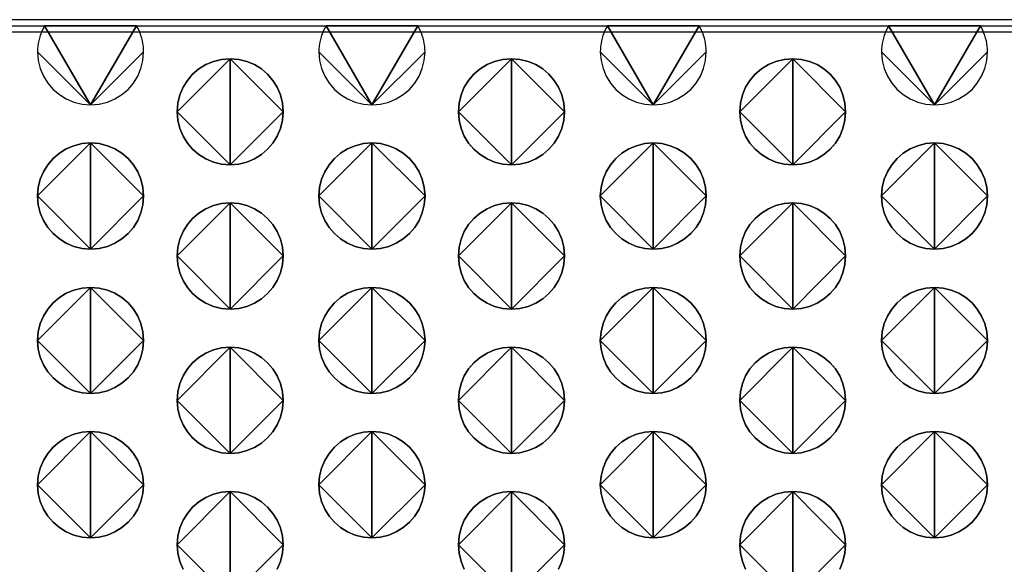
# Model space of a CAD drawing. Extents: x 47 to 562, y -43 to 203.
# Drawn here: x 298 to 321, y 133 to 146 of the extents above; entities that cross this region are included whole.
import ezdxf

# ---------------------------------------------------------------- set-up
doc = ezdxf.new("R2010")
doc.units = 0
doc.header["$MEASUREMENT"] = 0
doc.linetypes.add('AUSGEZOGEN', pattern=[0])
doc.layers.get('0').update_dxf_attribs({"linetype": 'AUSGEZOGEN'})

# ---------------------------------------------------------------- blocks, each defined once
blk = doc.blocks.new('vfront')
for p, q in [((394.947, -15.694), (210.387, -15.694)), ((210.387, -15.836), (394.947, -15.836)), ((210.387, -15.979), (394.947, -15.979))]:
    blk.add_line(p, q)
for points in [[(252.662, -17.694), (252.864, -17.678), (253.056, -17.631), (253.234, -17.556), (253.398, -17.454), (253.543, -17.33), (253.668, -17.185), (253.769, -17.022), (253.845, -16.843), (253.892, -16.651), (253.908, -16.448), (252.662, -17.694), (253.908, -16.448), (253.906, -16.382), (253.901, -16.317), (253.892, -16.253), (253.879, -16.19), (253.864, -16.128), (253.845, -16.067), (253.824, -16.007), (253.8, -15.949), (253.773, -15.892), (253.744, -15.836), (252.662, -17.694), (253.744, -15.836), (251.58, -15.836), (252.662, -17.694), (251.58, -15.836), (251.551, -15.892), (251.524, -15.949), (251.5, -16.007), (251.478, -16.067), (251.459, -16.128), (251.443, -16.19), (251.431, -16.253), (251.421, -16.317), (251.415, -16.382), (251.413, -16.448), (252.662, -17.694), (251.413, -16.448), (251.43, -16.651), (251.477, -16.843), (251.553, -17.022), (251.655, -17.185), (251.78, -17.33), (251.926, -17.454), (252.09, -17.556), (252.269, -17.631), (252.46, -17.678), (252.662, -17.694), (252.662, -17.694), (252.662, -17.694)], [(259.277, -17.694), (259.479, -17.678), (259.671, -17.631), (259.85, -17.556), (260.014, -17.454), (260.16, -17.33), (260.284, -17.185), (260.386, -17.022), (260.462, -16.843), (260.509, -16.651), (260.525, -16.448), (259.277, -17.694), (260.525, -16.448), (260.523, -16.382), (260.518, -16.317), (260.509, -16.253), (260.496, -16.19), (260.481, -16.128), (260.462, -16.067), (260.44, -16.007), (260.415, -15.949), (260.388, -15.892), (260.358, -15.836), (259.277, -17.694), (260.358, -15.836), (258.197, -15.836), (259.277, -17.694), (258.197, -15.836), (258.168, -15.892), (258.14, -15.949), (258.116, -16.007), (258.094, -16.067), (258.075, -16.128), (258.06, -16.19), (258.047, -16.253), (258.038, -16.317), (258.032, -16.382), (258.03, -16.448), (259.277, -17.694), (258.03, -16.448), (258.047, -16.651), (258.094, -16.843), (258.17, -17.022), (258.271, -17.185), (258.396, -17.33), (258.541, -17.454), (258.704, -17.556), (258.883, -17.631), (259.075, -17.678), (259.277, -17.694), (259.277, -17.694), (259.277, -17.694)], [(265.894, -17.694), (266.095, -17.678), (266.287, -17.631), (266.466, -17.556), (266.629, -17.454), (266.774, -17.33), (266.899, -17.185), (267, -17.022), (267.076, -16.843), (267.123, -16.651), (267.14, -16.448), (265.894, -17.694), (267.14, -16.448), (267.138, -16.382), (267.132, -16.317), (267.124, -16.253), (267.111, -16.19), (267.096, -16.128), (267.077, -16.067), (267.055, -16.007), (267.031, -15.949), (267.003, -15.892), (266.973, -15.836), (265.894, -17.694), (266.973, -15.836), (264.814, -15.836), (265.894, -17.694), (264.814, -15.836), (264.784, -15.892), (264.756, -15.949), (264.732, -16.007), (264.71, -16.067), (264.691, -16.128), (264.676, -16.19), (264.664, -16.253), (264.655, -16.317), (264.649, -16.382), (264.647, -16.448), (265.894, -17.694), (264.647, -16.448), (264.664, -16.651), (264.711, -16.843), (264.786, -17.022), (264.887, -17.185), (265.012, -17.33), (265.157, -17.454), (265.32, -17.556), (265.499, -17.631), (265.691, -17.678), (265.894, -17.694), (265.894, -17.694), (265.894, -17.694)], [(272.508, -17.694), (272.71, -17.678), (272.902, -17.631), (273.081, -17.556), (273.244, -17.454), (273.389, -17.33), (273.514, -17.185), (273.615, -17.022), (273.69, -16.843), (273.738, -16.651), (273.754, -16.448), (272.508, -17.694), (273.754, -16.448), (273.752, -16.382), (273.747, -16.317), (273.738, -16.253), (273.726, -16.19), (273.71, -16.128), (273.692, -16.067), (273.671, -16.007), (273.646, -15.949), (273.619, -15.892), (273.59, -15.836), (272.508, -17.694), (273.59, -15.836), (271.429, -15.836), (272.508, -17.694), (271.429, -15.836), (271.398, -15.892), (271.371, -15.949), (271.346, -16.007), (271.324, -16.067), (271.306, -16.128), (271.29, -16.19), (271.278, -16.253), (271.269, -16.317), (271.264, -16.382), (271.262, -16.448), (272.508, -17.694), (271.262, -16.448), (271.278, -16.651), (271.325, -16.843), (271.401, -17.022), (271.502, -17.185), (271.627, -17.33), (271.772, -17.454), (271.936, -17.556), (272.114, -17.631), (272.306, -17.678), (272.508, -17.694), (272.508, -17.694), (272.508, -17.694)], [(255.942, -19.102), (255.74, -19.085), (255.548, -19.038), (255.369, -18.963), (255.206, -18.862), (255.061, -18.737), (254.936, -18.592), (254.835, -18.429), (254.759, -18.25), (254.712, -18.058), (254.695, -17.856), (255.942, -19.102), (254.695, -17.856), (254.712, -17.653), (254.759, -17.461), (254.835, -17.282), (254.936, -17.119), (255.061, -16.974), (255.206, -16.85), (255.369, -16.748), (255.548, -16.673), (255.74, -16.626), (255.942, -16.61), (255.942, -19.102), (255.942, -16.61), (256.144, -16.626), (256.336, -16.673), (256.515, -16.748), (256.678, -16.85), (256.823, -16.974), (256.948, -17.119), (257.049, -17.282), (257.124, -17.461), (257.171, -17.653), (257.188, -17.856), (255.942, -19.102), (257.188, -17.856), (257.171, -18.058), (257.124, -18.25), (257.049, -18.429), (256.948, -18.592), (256.823, -18.737), (256.678, -18.862), (256.515, -18.963), (256.336, -19.038), (256.144, -19.085), (255.942, -19.102), (255.942, -19.102), (255.942, -19.102)], [(255.942, -16.61), (255.74, -16.626), (255.548, -16.673), (255.369, -16.748), (255.206, -16.85), (255.061, -16.974), (254.936, -17.119), (254.835, -17.282), (254.759, -17.461), (254.712, -17.653), (254.695, -17.856), (255.942, -16.61), (254.695, -17.856), (254.712, -18.058), (254.759, -18.25), (254.835, -18.429), (254.936, -18.592), (255.061, -18.737), (255.206, -18.862), (255.369, -18.963), (255.548, -19.038), (255.74, -19.085), (255.942, -19.102), (255.942, -16.61), (255.942, -19.102), (256.144, -19.085), (256.336, -19.038), (256.515, -18.963), (256.678, -18.862), (256.823, -18.737), (256.948, -18.592), (257.049, -18.429), (257.124, -18.25), (257.171, -18.058), (257.188, -17.856), (255.942, -16.61), (257.188, -17.856), (257.171, -17.653), (257.124, -17.461), (257.049, -17.282), (256.948, -17.119), (256.823, -16.974), (256.678, -16.85), (256.515, -16.748), (256.336, -16.673), (256.144, -16.626), (255.942, -16.61), (255.942, -16.61), (255.942, -16.61)], [(262.556, -19.102), (262.354, -19.085), (262.162, -19.038), (261.984, -18.963), (261.82, -18.862), (261.675, -18.737), (261.551, -18.592), (261.449, -18.429), (261.373, -18.25), (261.326, -18.058), (261.31, -17.856), (262.556, -19.102), (261.31, -17.856), (261.326, -17.653), (261.373, -17.461), (261.449, -17.282), (261.551, -17.119), (261.675, -16.974), (261.82, -16.85), (261.984, -16.748), (262.162, -16.673), (262.354, -16.626), (262.556, -16.61), (262.556, -19.102), (262.556, -16.61), (262.758, -16.626), (262.951, -16.673), (263.13, -16.748), (263.293, -16.85), (263.439, -16.974), (263.564, -17.119), (263.665, -17.282), (263.741, -17.461), (263.788, -17.653), (263.805, -17.856), (262.556, -19.102), (263.805, -17.856), (263.788, -18.058), (263.741, -18.25), (263.665, -18.429), (263.564, -18.592), (263.439, -18.737), (263.293, -18.862), (263.13, -18.963), (262.951, -19.038), (262.758, -19.085), (262.556, -19.102), (262.556, -19.102), (262.556, -19.102)], [(262.556, -16.61), (262.354, -16.626), (262.162, -16.673), (261.984, -16.748), (261.82, -16.85), (261.675, -16.974), (261.551, -17.119), (261.449, -17.282), (261.373, -17.461), (261.326, -17.653), (261.31, -17.856), (262.556, -16.61), (261.31, -17.856), (261.326, -18.058), (261.373, -18.25), (261.449, -18.429), (261.551, -18.592), (261.675, -18.737), (261.82, -18.862), (261.984, -18.963), (262.162, -19.038), (262.354, -19.085), (262.556, -19.102), (262.556, -16.61), (262.556, -19.102), (262.758, -19.085), (262.951, -19.038), (263.13, -18.963), (263.293, -18.862), (263.439, -18.737), (263.564, -18.592), (263.665, -18.429), (263.741, -18.25), (263.788, -18.058), (263.805, -17.856), (262.556, -16.61), (263.805, -17.856), (263.788, -17.653), (263.741, -17.461), (263.665, -17.282), (263.564, -17.119), (263.439, -16.974), (263.293, -16.85), (263.13, -16.748), (262.951, -16.673), (262.758, -16.626), (262.556, -16.61), (262.556, -16.61), (262.556, -16.61)], [(269.173, -19.102), (268.971, -19.085), (268.779, -19.038), (268.601, -18.963), (268.437, -18.862), (268.292, -18.737), (268.168, -18.592), (268.066, -18.429), (267.99, -18.25), (267.943, -18.058), (267.927, -17.856), (269.173, -19.102), (267.927, -17.856), (267.943, -17.653), (267.99, -17.461), (268.066, -17.282), (268.168, -17.119), (268.292, -16.974), (268.437, -16.85), (268.601, -16.748), (268.779, -16.673), (268.971, -16.626), (269.173, -16.61), (269.173, -19.102), (269.173, -16.61), (269.375, -16.626), (269.567, -16.673), (269.746, -16.748), (269.908, -16.85), (270.053, -16.974), (270.177, -17.119), (270.278, -17.282), (270.353, -17.461), (270.4, -17.653), (270.416, -17.856), (269.173, -19.102), (270.416, -17.856), (270.4, -18.058), (270.353, -18.25), (270.278, -18.429), (270.177, -18.592), (270.053, -18.737), (269.908, -18.862), (269.746, -18.963), (269.567, -19.038), (269.375, -19.085), (269.173, -19.102), (269.173, -19.102), (269.173, -19.102)], [(269.173, -16.61), (268.971, -16.626), (268.779, -16.673), (268.601, -16.748), (268.437, -16.85), (268.292, -16.974), (268.168, -17.119), (268.066, -17.282), (267.99, -17.461), (267.943, -17.653), (267.927, -17.856), (269.173, -16.61), (267.927, -17.856), (267.943, -18.058), (267.99, -18.25), (268.066, -18.429), (268.168, -18.592), (268.292, -18.737), (268.437, -18.862), (268.601, -18.963), (268.779, -19.038), (268.971, -19.085), (269.173, -19.102), (269.173, -16.61), (269.173, -19.102), (269.375, -19.085), (269.567, -19.038), (269.746, -18.963), (269.908, -18.862), (270.053, -18.737), (270.177, -18.592), (270.278, -18.429), (270.353, -18.25), (270.4, -18.058), (270.416, -17.856), (269.173, -16.61), (270.416, -17.856), (270.4, -17.653), (270.353, -17.461), (270.278, -17.282), (270.177, -17.119), (270.053, -16.974), (269.908, -16.85), (269.746, -16.748), (269.567, -16.673), (269.375, -16.626), (269.173, -16.61), (269.173, -16.61), (269.173, -16.61)], [(252.662, -21.082), (252.46, -21.066), (252.269, -21.019), (252.09, -20.944), (251.926, -20.844), (251.78, -20.72), (251.655, -20.575), (251.553, -20.412), (251.477, -20.233), (251.43, -20.04), (251.413, -19.836), (252.662, -21.082), (251.413, -19.836), (251.43, -19.635), (251.477, -19.444), (251.553, -19.265), (251.655, -19.102), (251.78, -18.956), (251.926, -18.831), (252.09, -18.73), (252.269, -18.654), (252.46, -18.606), (252.662, -18.59), (252.662, -21.082), (252.662, -18.59), (252.864, -18.606), (253.056, -18.654), (253.234, -18.73), (253.398, -18.831), (253.543, -18.956), (253.668, -19.102), (253.769, -19.265), (253.845, -19.444), (253.892, -19.635), (253.908, -19.836), (252.662, -21.082), (253.908, -19.836), (253.892, -20.04), (253.845, -20.233), (253.769, -20.412), (253.668, -20.575), (253.543, -20.72), (253.398, -20.844), (253.234, -20.944), (253.056, -21.019), (252.864, -21.066), (252.662, -21.082), (252.662, -21.082), (252.662, -21.082)], [(252.662, -18.59), (252.46, -18.606), (252.269, -18.654), (252.09, -18.73), (251.926, -18.831), (251.78, -18.956), (251.655, -19.102), (251.553, -19.265), (251.477, -19.444), (251.43, -19.635), (251.413, -19.836), (252.662, -18.59), (251.413, -19.836), (251.43, -20.04), (251.477, -20.233), (251.553, -20.412), (251.655, -20.575), (251.78, -20.72), (251.926, -20.844), (252.09, -20.944), (252.269, -21.019), (252.46, -21.066), (252.662, -21.082), (252.662, -18.59), (252.662, -21.082), (252.864, -21.066), (253.056, -21.019), (253.234, -20.944), (253.398, -20.844), (253.543, -20.72), (253.668, -20.575), (253.769, -20.412), (253.845, -20.233), (253.892, -20.04), (253.908, -19.836), (252.662, -18.59), (253.908, -19.836), (253.892, -19.635), (253.845, -19.444), (253.769, -19.265), (253.668, -19.102), (253.543, -18.956), (253.398, -18.831), (253.234, -18.73), (253.056, -18.654), (252.864, -18.606), (252.662, -18.59), (252.662, -18.59), (252.662, -18.59)], [(259.277, -21.082), (259.075, -21.066), (258.883, -21.019), (258.704, -20.944), (258.541, -20.844), (258.396, -20.72), (258.271, -20.575), (258.17, -20.412), (258.094, -20.233), (258.047, -20.04), (258.03, -19.836), (259.277, -21.082), (258.03, -19.836), (258.047, -19.635), (258.094, -19.444), (258.17, -19.265), (258.271, -19.102), (258.396, -18.956), (258.541, -18.831), (258.704, -18.73), (258.883, -18.654), (259.075, -18.606), (259.277, -18.59), (259.277, -21.082), (259.277, -18.59), (259.479, -18.606), (259.671, -18.654), (259.85, -18.73), (260.014, -18.831), (260.16, -18.956), (260.284, -19.102), (260.386, -19.265), (260.462, -19.444), (260.509, -19.635), (260.525, -19.836), (259.277, -21.082), (260.525, -19.836), (260.509, -20.04), (260.462, -20.233), (260.386, -20.412), (260.284, -20.575), (260.16, -20.72), (260.014, -20.844), (259.85, -20.944), (259.671, -21.019), (259.479, -21.066), (259.277, -21.082), (259.277, -21.082), (259.277, -21.082)], [(259.277, -18.59), (259.075, -18.606), (258.883, -18.654), (258.704, -18.73), (258.541, -18.831), (258.396, -18.956), (258.271, -19.102), (258.17, -19.265), (258.094, -19.444), (258.047, -19.635), (258.03, -19.836), (259.277, -18.59), (258.03, -19.836), (258.047, -20.04), (258.094, -20.233), (258.17, -20.412), (258.271, -20.575), (258.396, -20.72), (258.541, -20.844), (258.704, -20.944), (258.883, -21.019), (259.075, -21.066), (259.277, -21.082), (259.277, -18.59), (259.277, -21.082), (259.479, -21.066), (259.671, -21.019), (259.85, -20.944), (260.014, -20.844), (260.16, -20.72), (260.284, -20.575), (260.386, -20.412), (260.462, -20.233), (260.509, -20.04), (260.525, -19.836), (259.277, -18.59), (260.525, -19.836), (260.509, -19.635), (260.462, -19.444), (260.386, -19.265), (260.284, -19.102), (260.16, -18.956), (260.014, -18.831), (259.85, -18.73), (259.671, -18.654), (259.479, -18.606), (259.277, -18.59), (259.277, -18.59), (259.277, -18.59)], [(265.894, -21.082), (265.691, -21.066), (265.499, -21.019), (265.32, -20.944), (265.157, -20.844), (265.012, -20.72), (264.887, -20.575), (264.786, -20.412), (264.711, -20.233), (264.664, -20.04), (264.647, -19.836), (265.894, -21.082), (264.647, -19.836), (264.664, -19.635), (264.711, -19.444), (264.786, -19.265), (264.887, -19.102), (265.012, -18.956), (265.157, -18.831), (265.32, -18.73), (265.499, -18.654), (265.691, -18.606), (265.894, -18.59), (265.894, -21.082), (265.894, -18.59), (266.095, -18.606), (266.287, -18.654), (266.466, -18.73), (266.629, -18.831), (266.774, -18.956), (266.899, -19.102), (267, -19.265), (267.076, -19.444), (267.123, -19.635), (267.14, -19.836), (265.894, -21.082), (267.14, -19.836), (267.123, -20.04), (267.076, -20.233), (267, -20.412), (266.899, -20.575), (266.774, -20.72), (266.629, -20.844), (266.466, -20.944), (266.287, -21.019), (266.095, -21.066), (265.894, -21.082), (265.894, -21.082), (265.894, -21.082)], [(265.894, -18.59), (265.691, -18.606), (265.499, -18.654), (265.32, -18.73), (265.157, -18.831), (265.012, -18.956), (264.887, -19.102), (264.786, -19.265), (264.711, -19.444), (264.664, -19.635), (264.647, -19.836), (265.894, -18.59), (264.647, -19.836), (264.664, -20.04), (264.711, -20.233), (264.786, -20.412), (264.887, -20.575), (265.012, -20.72), (265.157, -20.844), (265.32, -20.944), (265.499, -21.019), (265.691, -21.066), (265.894, -21.082), (265.894, -18.59), (265.894, -21.082), (266.095, -21.066), (266.287, -21.019), (266.466, -20.944), (266.629, -20.844), (266.774, -20.72), (266.899, -20.575), (267, -20.412), (267.076, -20.233), (267.123, -20.04), (267.14, -19.836), (265.894, -18.59), (267.14, -19.836), (267.123, -19.635), (267.076, -19.444), (267, -19.265), (266.899, -19.102), (266.774, -18.956), (266.629, -18.831), (266.466, -18.73), (266.287, -18.654), (266.095, -18.606), (265.894, -18.59), (265.894, -18.59), (265.894, -18.59)], [(272.508, -21.082), (272.306, -21.066), (272.114, -21.019), (271.936, -20.944), (271.772, -20.844), (271.627, -20.72), (271.502, -20.575), (271.401, -20.412), (271.325, -20.233), (271.278, -20.04), (271.262, -19.836), (272.508, -21.082), (271.262, -19.836), (271.278, -19.635), (271.325, -19.444), (271.401, -19.265), (271.502, -19.102), (271.627, -18.956), (271.772, -18.831), (271.936, -18.73), (272.114, -18.654), (272.306, -18.606), (272.508, -18.59), (272.508, -21.082), (272.508, -18.59), (272.71, -18.606), (272.902, -18.654), (273.081, -18.73), (273.244, -18.831), (273.389, -18.956), (273.514, -19.102), (273.615, -19.265), (273.69, -19.444), (273.738, -19.635), (273.754, -19.836), (272.508, -21.082), (273.754, -19.836), (273.738, -20.04), (273.69, -20.233), (273.615, -20.412), (273.514, -20.575), (273.389, -20.72), (273.244, -20.844), (273.081, -20.944), (272.902, -21.019), (272.71, -21.066), (272.508, -21.082), (272.508, -21.082), (272.508, -21.082)], [(272.508, -18.59), (272.306, -18.606), (272.114, -18.654), (271.936, -18.73), (271.772, -18.831), (271.627, -18.956), (271.502, -19.102), (271.401, -19.265), (271.325, -19.444), (271.278, -19.635), (271.262, -19.836), (272.508, -18.59), (271.262, -19.836), (271.278, -20.04), (271.325, -20.233), (271.401, -20.412), (271.502, -20.575), (271.627, -20.72), (271.772, -20.844), (271.936, -20.944), (272.114, -21.019), (272.306, -21.066), (272.508, -21.082), (272.508, -18.59), (272.508, -21.082), (272.71, -21.066), (272.902, -21.019), (273.081, -20.944), (273.244, -20.844), (273.389, -20.72), (273.514, -20.575), (273.615, -20.412), (273.69, -20.233), (273.738, -20.04), (273.754, -19.836), (272.508, -18.59), (273.754, -19.836), (273.738, -19.635), (273.69, -19.444), (273.615, -19.265), (273.514, -19.102), (273.389, -18.956), (273.244, -18.831), (273.081, -18.73), (272.902, -18.654), (272.71, -18.606), (272.508, -18.59), (272.508, -18.59), (272.508, -18.59)], [(255.942, -22.495), (255.74, -22.479), (255.548, -22.432), (255.369, -22.356), (255.206, -22.255), (255.061, -22.13), (254.936, -21.984), (254.835, -21.82), (254.759, -21.641), (254.712, -21.447), (254.695, -21.243), (255.942, -22.495), (254.695, -21.243), (254.712, -21.042), (254.759, -20.851), (254.835, -20.673), (254.936, -20.509), (255.061, -20.364), (255.206, -20.239), (255.369, -20.137), (255.548, -20.061), (255.74, -20.014), (255.942, -19.997), (255.942, -22.495), (255.942, -19.997), (256.144, -20.014), (256.336, -20.061), (256.515, -20.137), (256.678, -20.239), (256.823, -20.364), (256.948, -20.509), (257.049, -20.673), (257.124, -20.851), (257.171, -21.042), (257.188, -21.243), (255.942, -22.495), (257.188, -21.243), (257.171, -21.447), (257.124, -21.641), (257.049, -21.82), (256.948, -21.984), (256.823, -22.13), (256.678, -22.255), (256.515, -22.356), (256.336, -22.432), (256.144, -22.479), (255.942, -22.495), (255.942, -22.495), (255.942, -22.495)], [(255.942, -19.997), (255.74, -20.014), (255.548, -20.061), (255.369, -20.137), (255.206, -20.239), (255.061, -20.364), (254.936, -20.509), (254.835, -20.673), (254.759, -20.851), (254.712, -21.042), (254.695, -21.243), (255.942, -19.997), (254.695, -21.243), (254.712, -21.447), (254.759, -21.641), (254.835, -21.82), (254.936, -21.984), (255.061, -22.13), (255.206, -22.255), (255.369, -22.356), (255.548, -22.432), (255.74, -22.479), (255.942, -22.495), (255.942, -19.997), (255.942, -22.495), (256.144, -22.479), (256.336, -22.432), (256.515, -22.356), (256.678, -22.255), (256.823, -22.13), (256.948, -21.984), (257.049, -21.82), (257.124, -21.641), (257.171, -21.447), (257.188, -21.243), (255.942, -19.997), (257.188, -21.243), (257.171, -21.042), (257.124, -20.851), (257.049, -20.673), (256.948, -20.509), (256.823, -20.364), (256.678, -20.239), (256.515, -20.137), (256.336, -20.061), (256.144, -20.014), (255.942, -19.997), (255.942, -19.997), (255.942, -19.997)], [(262.556, -22.495), (262.354, -22.479), (262.162, -22.432), (261.984, -22.356), (261.82, -22.255), (261.675, -22.13), (261.551, -21.984), (261.449, -21.82), (261.373, -21.641), (261.326, -21.447), (261.31, -21.243), (262.556, -22.495), (261.31, -21.243), (261.326, -21.042), (261.373, -20.851), (261.449, -20.673), (261.551, -20.509), (261.675, -20.364), (261.82, -20.239), (261.984, -20.137), (262.162, -20.061), (262.354, -20.014), (262.556, -19.997), (262.556, -22.495), (262.556, -19.997), (262.758, -20.014), (262.951, -20.061), (263.13, -20.137), (263.293, -20.239), (263.439, -20.364), (263.564, -20.509), (263.665, -20.673), (263.741, -20.851), (263.788, -21.042), (263.805, -21.243), (262.556, -22.495), (263.805, -21.243), (263.788, -21.447), (263.741, -21.641), (263.665, -21.82), (263.564, -21.984), (263.439, -22.13), (263.293, -22.255), (263.13, -22.356), (262.951, -22.432), (262.758, -22.479), (262.556, -22.495), (262.556, -22.495), (262.556, -22.495)], [(262.556, -19.997), (262.354, -20.014), (262.162, -20.061), (261.984, -20.137), (261.82, -20.239), (261.675, -20.364), (261.551, -20.509), (261.449, -20.673), (261.373, -20.851), (261.326, -21.042), (261.31, -21.243), (262.556, -19.997), (261.31, -21.243), (261.326, -21.447), (261.373, -21.641), (261.449, -21.82), (261.551, -21.984), (261.675, -22.13), (261.82, -22.255), (261.984, -22.356), (262.162, -22.432), (262.354, -22.479), (262.556, -22.495), (262.556, -19.997), (262.556, -22.495), (262.758, -22.479), (262.951, -22.432), (263.13, -22.356), (263.293, -22.255), (263.439, -22.13), (263.564, -21.984), (263.665, -21.82), (263.741, -21.641), (263.788, -21.447), (263.805, -21.243), (262.556, -19.997), (263.805, -21.243), (263.788, -21.042), (263.741, -20.851), (263.665, -20.673), (263.564, -20.509), (263.439, -20.364), (263.293, -20.239), (263.13, -20.137), (262.951, -20.061), (262.758, -20.014), (262.556, -19.997), (262.556, -19.997), (262.556, -19.997)], [(269.173, -22.495), (268.971, -22.479), (268.779, -22.432), (268.601, -22.356), (268.437, -22.255), (268.292, -22.13), (268.168, -21.984), (268.066, -21.82), (267.99, -21.641), (267.943, -21.447), (267.927, -21.243), (269.173, -22.495), (267.927, -21.243), (267.943, -21.042), (267.99, -20.851), (268.066, -20.673), (268.168, -20.509), (268.292, -20.364), (268.437, -20.239), (268.601, -20.137), (268.779, -20.061), (268.971, -20.014), (269.173, -19.997), (269.173, -22.495), (269.173, -19.997), (269.375, -20.014), (269.567, -20.061), (269.746, -20.137), (269.908, -20.239), (270.053, -20.364), (270.177, -20.509), (270.278, -20.673), (270.353, -20.851), (270.4, -21.042), (270.416, -21.243), (269.173, -22.495), (270.416, -21.243), (270.4, -21.447), (270.353, -21.641), (270.278, -21.82), (270.177, -21.984), (270.053, -22.13), (269.908, -22.255), (269.746, -22.356), (269.567, -22.432), (269.375, -22.479), (269.173, -22.495), (269.173, -22.495), (269.173, -22.495)], [(269.173, -19.997), (268.971, -20.014), (268.779, -20.061), (268.601, -20.137), (268.437, -20.239), (268.292, -20.364), (268.168, -20.509), (268.066, -20.673), (267.99, -20.851), (267.943, -21.042), (267.927, -21.243), (269.173, -19.997), (267.927, -21.243), (267.943, -21.447), (267.99, -21.641), (268.066, -21.82), (268.168, -21.984), (268.292, -22.13), (268.437, -22.255), (268.601, -22.356), (268.779, -22.432), (268.971, -22.479), (269.173, -22.495), (269.173, -19.997), (269.173, -22.495), (269.375, -22.479), (269.567, -22.432), (269.746, -22.356), (269.908, -22.255), (270.053, -22.13), (270.177, -21.984), (270.278, -21.82), (270.353, -21.641), (270.4, -21.447), (270.416, -21.243), (269.173, -19.997), (270.416, -21.243), (270.4, -21.042), (270.353, -20.851), (270.278, -20.673), (270.177, -20.509), (270.053, -20.364), (269.908, -20.239), (269.746, -20.137), (269.567, -20.061), (269.375, -20.014), (269.173, -19.997), (269.173, -19.997), (269.173, -19.997)], [(252.662, -24.475), (252.46, -24.459), (252.269, -24.412), (252.09, -24.337), (251.926, -24.235), (251.78, -24.111), (251.655, -23.966), (251.553, -23.803), (251.477, -23.624), (251.43, -23.432), (251.413, -23.229), (252.662, -24.475), (251.413, -23.229), (251.43, -23.027), (251.477, -22.835), (251.553, -22.656), (251.655, -22.493), (251.78, -22.348), (251.926, -22.223), (252.09, -22.122), (252.269, -22.047), (252.46, -22), (252.662, -21.983), (252.662, -24.475), (252.662, -21.983), (252.864, -22), (253.056, -22.047), (253.234, -22.122), (253.398, -22.223), (253.543, -22.348), (253.668, -22.493), (253.769, -22.656), (253.845, -22.835), (253.892, -23.027), (253.908, -23.229), (252.662, -24.475), (253.908, -23.229), (253.892, -23.432), (253.845, -23.624), (253.769, -23.803), (253.668, -23.966), (253.543, -24.111), (253.398, -24.235), (253.234, -24.337), (253.056, -24.412), (252.864, -24.459), (252.662, -24.475), (252.662, -24.475), (252.662, -24.475)], [(252.662, -21.983), (252.46, -22), (252.269, -22.047), (252.09, -22.122), (251.926, -22.223), (251.78, -22.348), (251.655, -22.493), (251.553, -22.656), (251.477, -22.835), (251.43, -23.027), (251.413, -23.229), (252.662, -21.983), (251.413, -23.229), (251.43, -23.432), (251.477, -23.624), (251.553, -23.803), (251.655, -23.966), (251.78, -24.111), (251.926, -24.235), (252.09, -24.337), (252.269, -24.412), (252.46, -24.459), (252.662, -24.475), (252.662, -21.983), (252.662, -24.475), (252.864, -24.459), (253.056, -24.412), (253.234, -24.337), (253.398, -24.235), (253.543, -24.111), (253.668, -23.966), (253.769, -23.803), (253.845, -23.624), (253.892, -23.432), (253.908, -23.229), (252.662, -21.983), (253.908, -23.229), (253.892, -23.027), (253.845, -22.835), (253.769, -22.656), (253.668, -22.493), (253.543, -22.348), (253.398, -22.223), (253.234, -22.122), (253.056, -22.047), (252.864, -22), (252.662, -21.983), (252.662, -21.983), (252.662, -21.983)], [(259.277, -24.475), (259.075, -24.459), (258.883, -24.412), (258.704, -24.337), (258.541, -24.235), (258.396, -24.111), (258.271, -23.966), (258.17, -23.803), (258.094, -23.624), (258.047, -23.432), (258.03, -23.229), (259.277, -24.475), (258.03, -23.229), (258.047, -23.027), (258.094, -22.835), (258.17, -22.656), (258.271, -22.493), (258.396, -22.348), (258.541, -22.223), (258.704, -22.122), (258.883, -22.047), (259.075, -22), (259.277, -21.983), (259.277, -24.475), (259.277, -21.983), (259.479, -22), (259.671, -22.047), (259.85, -22.122), (260.014, -22.223), (260.16, -22.348), (260.284, -22.493), (260.386, -22.656), (260.462, -22.835), (260.509, -23.027), (260.525, -23.229), (259.277, -24.475), (260.525, -23.229), (260.509, -23.432), (260.462, -23.624), (260.386, -23.803), (260.284, -23.966), (260.16, -24.111), (260.014, -24.235), (259.85, -24.337), (259.671, -24.412), (259.479, -24.459), (259.277, -24.475), (259.277, -24.475), (259.277, -24.475)], [(259.277, -21.983), (259.075, -22), (258.883, -22.047), (258.704, -22.122), (258.541, -22.223), (258.396, -22.348), (258.271, -22.493), (258.17, -22.656), (258.094, -22.835), (258.047, -23.027), (258.03, -23.229), (259.277, -21.983), (258.03, -23.229), (258.047, -23.432), (258.094, -23.624), (258.17, -23.803), (258.271, -23.966), (258.396, -24.111), (258.541, -24.235), (258.704, -24.337), (258.883, -24.412), (259.075, -24.459), (259.277, -24.475), (259.277, -21.983), (259.277, -24.475), (259.479, -24.459), (259.671, -24.412), (259.85, -24.337), (260.014, -24.235), (260.16, -24.111), (260.284, -23.966), (260.386, -23.803), (260.462, -23.624), (260.509, -23.432), (260.525, -23.229), (259.277, -21.983), (260.525, -23.229), (260.509, -23.027), (260.462, -22.835), (260.386, -22.656), (260.284, -22.493), (260.16, -22.348), (260.014, -22.223), (259.85, -22.122), (259.671, -22.047), (259.479, -22), (259.277, -21.983), (259.277, -21.983), (259.277, -21.983)], [(265.894, -24.475), (265.691, -24.459), (265.499, -24.412), (265.32, -24.337), (265.157, -24.235), (265.012, -24.111), (264.887, -23.966), (264.786, -23.803), (264.711, -23.624), (264.664, -23.432), (264.647, -23.229), (265.894, -24.475), (264.647, -23.229), (264.664, -23.027), (264.711, -22.835), (264.786, -22.656), (264.887, -22.493), (265.012, -22.348), (265.157, -22.223), (265.32, -22.122), (265.499, -22.047), (265.691, -22), (265.894, -21.983), (265.894, -24.475), (265.894, -21.983), (266.095, -22), (266.287, -22.047), (266.466, -22.122), (266.629, -22.223), (266.774, -22.348), (266.899, -22.493), (267, -22.656), (267.076, -22.835), (267.123, -23.027), (267.14, -23.229), (265.894, -24.475), (267.14, -23.229), (267.123, -23.432), (267.076, -23.624), (267, -23.803), (266.899, -23.966), (266.774, -24.111), (266.629, -24.235), (266.466, -24.337), (266.287, -24.412), (266.095, -24.459), (265.894, -24.475), (265.894, -24.475), (265.894, -24.475)], [(265.894, -21.983), (265.691, -22), (265.499, -22.047), (265.32, -22.122), (265.157, -22.223), (265.012, -22.348), (264.887, -22.493), (264.786, -22.656), (264.711, -22.835), (264.664, -23.027), (264.647, -23.229), (265.894, -21.983), (264.647, -23.229), (264.664, -23.432), (264.711, -23.624), (264.786, -23.803), (264.887, -23.966), (265.012, -24.111), (265.157, -24.235), (265.32, -24.337), (265.499, -24.412), (265.691, -24.459), (265.894, -24.475), (265.894, -21.983), (265.894, -24.475), (266.095, -24.459), (266.287, -24.412), (266.466, -24.337), (266.629, -24.235), (266.774, -24.111), (266.899, -23.966), (267, -23.803), (267.076, -23.624), (267.123, -23.432), (267.14, -23.229), (265.894, -21.983), (267.14, -23.229), (267.123, -23.027), (267.076, -22.835), (267, -22.656), (266.899, -22.493), (266.774, -22.348), (266.629, -22.223), (266.466, -22.122), (266.287, -22.047), (266.095, -22), (265.894, -21.983), (265.894, -21.983), (265.894, -21.983)], [(272.508, -24.475), (272.306, -24.459), (272.114, -24.412), (271.936, -24.337), (271.772, -24.235), (271.627, -24.111), (271.502, -23.966), (271.401, -23.803), (271.325, -23.624), (271.278, -23.432), (271.262, -23.229), (272.508, -24.475), (271.262, -23.229), (271.278, -23.027), (271.325, -22.835), (271.401, -22.656), (271.502, -22.493), (271.627, -22.348), (271.772, -22.223), (271.936, -22.122), (272.114, -22.047), (272.306, -22), (272.508, -21.983), (272.508, -24.475), (272.508, -21.983), (272.71, -22), (272.902, -22.047), (273.081, -22.122), (273.244, -22.223), (273.389, -22.348), (273.514, -22.493), (273.615, -22.656), (273.69, -22.835), (273.738, -23.027), (273.754, -23.229), (272.508, -24.475), (273.754, -23.229), (273.738, -23.432), (273.69, -23.624), (273.615, -23.803), (273.514, -23.966), (273.389, -24.111), (273.244, -24.235), (273.081, -24.337), (272.902, -24.412), (272.71, -24.459), (272.508, -24.475), (272.508, -24.475), (272.508, -24.475)], [(272.508, -21.983), (272.306, -22), (272.114, -22.047), (271.936, -22.122), (271.772, -22.223), (271.627, -22.348), (271.502, -22.493), (271.401, -22.656), (271.325, -22.835), (271.278, -23.027), (271.262, -23.229), (272.508, -21.983), (271.262, -23.229), (271.278, -23.432), (271.325, -23.624), (271.401, -23.803), (271.502, -23.966), (271.627, -24.111), (271.772, -24.235), (271.936, -24.337), (272.114, -24.412), (272.306, -24.459), (272.508, -24.475), (272.508, -21.983), (272.508, -24.475), (272.71, -24.459), (272.902, -24.412), (273.081, -24.337), (273.244, -24.235), (273.389, -24.111), (273.514, -23.966), (273.615, -23.803), (273.69, -23.624), (273.738, -23.432), (273.754, -23.229), (272.508, -21.983), (273.754, -23.229), (273.738, -23.027), (273.69, -22.835), (273.615, -22.656), (273.514, -22.493), (273.389, -22.348), (273.244, -22.223), (273.081, -22.122), (272.902, -22.047), (272.71, -22), (272.508, -21.983), (272.508, -21.983), (272.508, -21.983)], [(255.942, -25.883), (255.74, -25.867), (255.548, -25.819), (255.369, -25.744), (255.206, -25.643), (255.061, -25.518), (254.936, -25.373), (254.835, -25.21), (254.759, -25.031), (254.712, -24.839), (254.695, -24.637), (255.942, -25.883), (254.695, -24.637), (254.712, -24.434), (254.759, -24.242), (254.835, -24.063), (254.936, -23.9), (255.061, -23.755), (255.206, -23.631), (255.369, -23.529), (255.548, -23.454), (255.74, -23.407), (255.942, -23.391), (255.942, -25.883), (255.942, -23.391), (256.144, -23.407), (256.336, -23.454), (256.515, -23.529), (256.678, -23.631), (256.823, -23.755), (256.948, -23.9), (257.049, -24.063), (257.124, -24.242), (257.171, -24.434), (257.188, -24.637), (255.942, -25.883), (257.188, -24.637), (257.171, -24.839), (257.124, -25.031), (257.049, -25.21), (256.948, -25.373), (256.823, -25.518), (256.678, -25.643), (256.515, -25.744), (256.336, -25.819), (256.144, -25.867), (255.942, -25.883), (255.942, -25.883), (255.942, -25.883)], [(255.942, -23.391), (255.74, -23.407), (255.548, -23.454), (255.369, -23.529), (255.206, -23.631), (255.061, -23.755), (254.936, -23.9), (254.835, -24.063), (254.759, -24.242), (254.712, -24.434), (254.695, -24.637), (255.942, -23.391), (254.695, -24.637), (254.712, -24.839), (254.759, -25.031), (254.835, -25.21), (254.936, -25.373), (255.061, -25.518), (255.206, -25.643), (255.369, -25.744), (255.548, -25.819), (255.74, -25.867), (255.942, -25.883), (255.942, -23.391), (255.942, -25.883), (256.144, -25.867), (256.336, -25.819), (256.515, -25.744), (256.678, -25.643), (256.823, -25.518), (256.948, -25.373), (257.049, -25.21), (257.124, -25.031), (257.171, -24.839), (257.188, -24.637), (255.942, -23.391), (257.188, -24.637), (257.171, -24.434), (257.124, -24.242), (257.049, -24.063), (256.948, -23.9), (256.823, -23.755), (256.678, -23.631), (256.515, -23.529), (256.336, -23.454), (256.144, -23.407), (255.942, -23.391), (255.942, -23.391), (255.942, -23.391)], [(262.556, -25.883), (262.354, -25.867), (262.162, -25.819), (261.984, -25.744), (261.82, -25.643), (261.675, -25.518), (261.551, -25.373), (261.449, -25.21), (261.373, -25.031), (261.326, -24.839), (261.31, -24.637), (262.556, -25.883), (261.31, -24.637), (261.326, -24.434), (261.373, -24.242), (261.449, -24.063), (261.551, -23.9), (261.675, -23.755), (261.82, -23.631), (261.984, -23.529), (262.162, -23.454), (262.354, -23.407), (262.556, -23.391), (262.556, -25.883), (262.556, -23.391), (262.758, -23.407), (262.951, -23.454), (263.13, -23.529), (263.293, -23.631), (263.439, -23.755), (263.564, -23.9), (263.665, -24.063), (263.741, -24.242), (263.788, -24.434), (263.805, -24.637), (262.556, -25.883), (263.805, -24.637), (263.788, -24.839), (263.741, -25.031), (263.665, -25.21), (263.564, -25.373), (263.439, -25.518), (263.293, -25.643), (263.13, -25.744), (262.951, -25.819), (262.758, -25.867), (262.556, -25.883), (262.556, -25.883), (262.556, -25.883)], [(262.556, -23.391), (262.354, -23.407), (262.162, -23.454), (261.984, -23.529), (261.82, -23.631), (261.675, -23.755), (261.551, -23.9), (261.449, -24.063), (261.373, -24.242), (261.326, -24.434), (261.31, -24.637), (262.556, -23.391), (261.31, -24.637), (261.326, -24.839), (261.373, -25.031), (261.449, -25.21), (261.551, -25.373), (261.675, -25.518), (261.82, -25.643), (261.984, -25.744), (262.162, -25.819), (262.354, -25.867), (262.556, -25.883), (262.556, -23.391), (262.556, -25.883), (262.758, -25.867), (262.951, -25.819), (263.13, -25.744), (263.293, -25.643), (263.439, -25.518), (263.564, -25.373), (263.665, -25.21), (263.741, -25.031), (263.788, -24.839), (263.805, -24.637), (262.556, -23.391), (263.805, -24.637), (263.788, -24.434), (263.741, -24.242), (263.665, -24.063), (263.564, -23.9), (263.439, -23.755), (263.293, -23.631), (263.13, -23.529), (262.951, -23.454), (262.758, -23.407), (262.556, -23.391), (262.556, -23.391), (262.556, -23.391)], [(269.173, -25.883), (268.971, -25.867), (268.779, -25.819), (268.601, -25.744), (268.437, -25.643), (268.292, -25.518), (268.168, -25.373), (268.066, -25.21), (267.99, -25.031), (267.943, -24.839), (267.927, -24.637), (269.173, -25.883), (267.927, -24.637), (267.943, -24.434), (267.99, -24.242), (268.066, -24.063), (268.168, -23.9), (268.292, -23.755), (268.437, -23.631), (268.601, -23.529), (268.779, -23.454), (268.971, -23.407), (269.173, -23.391), (269.173, -25.883), (269.173, -23.391), (269.375, -23.407), (269.567, -23.454), (269.746, -23.529), (269.908, -23.631), (270.053, -23.755), (270.177, -23.9), (270.278, -24.063), (270.353, -24.242), (270.4, -24.434), (270.416, -24.637), (269.173, -25.883), (270.416, -24.637), (270.4, -24.839), (270.353, -25.031), (270.278, -25.21), (270.177, -25.373), (270.053, -25.518), (269.908, -25.643), (269.746, -25.744), (269.567, -25.819), (269.375, -25.867), (269.173, -25.883), (269.173, -25.883), (269.173, -25.883)], [(269.173, -23.391), (268.971, -23.407), (268.779, -23.454), (268.601, -23.529), (268.437, -23.631), (268.292, -23.755), (268.168, -23.9), (268.066, -24.063), (267.99, -24.242), (267.943, -24.434), (267.927, -24.637), (269.173, -23.391), (267.927, -24.637), (267.943, -24.839), (267.99, -25.031), (268.066, -25.21), (268.168, -25.373), (268.292, -25.518), (268.437, -25.643), (268.601, -25.744), (268.779, -25.819), (268.971, -25.867), (269.173, -25.883), (269.173, -23.391), (269.173, -25.883), (269.375, -25.867), (269.567, -25.819), (269.746, -25.744), (269.908, -25.643), (270.053, -25.518), (270.177, -25.373), (270.278, -25.21), (270.353, -25.031), (270.4, -24.839), (270.416, -24.637), (269.173, -23.391), (270.416, -24.637), (270.4, -24.434), (270.353, -24.242), (270.278, -24.063), (270.177, -23.9), (270.053, -23.755), (269.908, -23.631), (269.746, -23.529), (269.567, -23.454), (269.375, -23.407), (269.173, -23.391), (269.173, -23.391), (269.173, -23.391)], [(252.662, -27.869), (252.46, -27.852), (252.269, -27.805), (252.09, -27.729), (251.926, -27.627), (251.78, -27.502), (251.655, -27.357), (251.553, -27.194), (251.477, -27.015), (251.43, -26.824), (251.413, -26.623), (252.662, -27.869), (251.413, -26.623), (251.43, -26.42), (251.477, -26.228), (251.553, -26.048), (251.655, -25.884), (251.78, -25.738), (251.926, -25.613), (252.09, -25.511), (252.269, -25.435), (252.46, -25.387), (252.662, -25.371), (252.662, -27.869), (252.662, -25.371), (252.864, -25.387), (253.056, -25.435), (253.234, -25.511), (253.398, -25.613), (253.543, -25.738), (253.668, -25.884), (253.769, -26.048), (253.845, -26.228), (253.892, -26.42), (253.908, -26.623), (252.662, -27.869), (253.908, -26.623), (253.892, -26.824), (253.845, -27.015), (253.769, -27.194), (253.668, -27.357), (253.543, -27.502), (253.398, -27.627), (253.234, -27.729), (253.056, -27.805), (252.864, -27.852), (252.662, -27.869), (252.662, -27.869), (252.662, -27.869)], [(252.662, -25.371), (252.46, -25.387), (252.269, -25.435), (252.09, -25.511), (251.926, -25.613), (251.78, -25.738), (251.655, -25.884), (251.553, -26.048), (251.477, -26.228), (251.43, -26.42), (251.413, -26.623), (252.662, -25.371), (251.413, -26.623), (251.43, -26.824), (251.477, -27.015), (251.553, -27.194), (251.655, -27.357), (251.78, -27.502), (251.926, -27.627), (252.09, -27.729), (252.269, -27.805), (252.46, -27.852), (252.662, -27.869), (252.662, -25.371), (252.662, -27.869), (252.864, -27.852), (253.056, -27.805), (253.234, -27.729), (253.398, -27.627), (253.543, -27.502), (253.668, -27.357), (253.769, -27.194), (253.845, -27.015), (253.892, -26.824), (253.908, -26.623), (252.662, -25.371), (253.908, -26.623), (253.892, -26.42), (253.845, -26.228), (253.769, -26.048), (253.668, -25.884), (253.543, -25.738), (253.398, -25.613), (253.234, -25.511), (253.056, -25.435), (252.864, -25.387), (252.662, -25.371), (252.662, -25.371), (252.662, -25.371)], [(259.277, -27.869), (259.075, -27.852), (258.883, -27.805), (258.704, -27.729), (258.541, -27.627), (258.396, -27.502), (258.271, -27.357), (258.17, -27.194), (258.094, -27.015), (258.047, -26.824), (258.03, -26.623), (259.277, -27.869), (258.03, -26.623), (258.047, -26.42), (258.094, -26.228), (258.17, -26.048), (258.271, -25.884), (258.396, -25.738), (258.541, -25.613), (258.704, -25.511), (258.883, -25.435), (259.075, -25.387), (259.277, -25.371), (259.277, -27.869), (259.277, -25.371), (259.479, -25.387), (259.671, -25.435), (259.85, -25.511), (260.014, -25.613), (260.16, -25.738), (260.284, -25.884), (260.386, -26.048), (260.462, -26.228), (260.509, -26.42), (260.525, -26.623), (259.277, -27.869), (260.525, -26.623), (260.509, -26.824), (260.462, -27.015), (260.386, -27.194), (260.284, -27.357), (260.16, -27.502), (260.014, -27.627), (259.85, -27.729), (259.671, -27.805), (259.479, -27.852), (259.277, -27.869), (259.277, -27.869), (259.277, -27.869)], [(259.277, -25.371), (259.075, -25.387), (258.883, -25.435), (258.704, -25.511), (258.541, -25.613), (258.396, -25.738), (258.271, -25.884), (258.17, -26.048), (258.094, -26.228), (258.047, -26.42), (258.03, -26.623), (259.277, -25.371), (258.03, -26.623), (258.047, -26.824), (258.094, -27.015), (258.17, -27.194), (258.271, -27.357), (258.396, -27.502), (258.541, -27.627), (258.704, -27.729), (258.883, -27.805), (259.075, -27.852), (259.277, -27.869), (259.277, -25.371), (259.277, -27.869), (259.479, -27.852), (259.671, -27.805), (259.85, -27.729), (260.014, -27.627), (260.16, -27.502), (260.284, -27.357), (260.386, -27.194), (260.462, -27.015), (260.509, -26.824), (260.525, -26.623), (259.277, -25.371), (260.525, -26.623), (260.509, -26.42), (260.462, -26.228), (260.386, -26.048), (260.284, -25.884), (260.16, -25.738), (260.014, -25.613), (259.85, -25.511), (259.671, -25.435), (259.479, -25.387), (259.277, -25.371), (259.277, -25.371), (259.277, -25.371)], [(265.894, -27.869), (265.691, -27.852), (265.499, -27.805), (265.32, -27.729), (265.157, -27.627), (265.012, -27.502), (264.887, -27.357), (264.786, -27.194), (264.711, -27.015), (264.664, -26.824), (264.647, -26.623), (265.894, -27.869), (264.647, -26.623), (264.664, -26.42), (264.711, -26.228), (264.786, -26.048), (264.887, -25.884), (265.012, -25.738), (265.157, -25.613), (265.32, -25.511), (265.499, -25.435), (265.691, -25.387), (265.894, -25.371), (265.894, -27.869), (265.894, -25.371), (266.095, -25.387), (266.287, -25.435), (266.466, -25.511), (266.629, -25.613), (266.774, -25.738), (266.899, -25.884), (267, -26.048), (267.076, -26.228), (267.123, -26.42), (267.14, -26.623), (265.894, -27.869), (267.14, -26.623), (267.123, -26.824), (267.076, -27.015), (267, -27.194), (266.899, -27.357), (266.774, -27.502), (266.629, -27.627), (266.466, -27.729), (266.287, -27.805), (266.095, -27.852), (265.894, -27.869), (265.894, -27.869), (265.894, -27.869)], [(265.894, -25.371), (265.691, -25.387), (265.499, -25.435), (265.32, -25.511), (265.157, -25.613), (265.012, -25.738), (264.887, -25.884), (264.786, -26.048), (264.711, -26.228), (264.664, -26.42), (264.647, -26.623), (265.894, -25.371), (264.647, -26.623), (264.664, -26.824), (264.711, -27.015), (264.786, -27.194), (264.887, -27.357), (265.012, -27.502), (265.157, -27.627), (265.32, -27.729), (265.499, -27.805), (265.691, -27.852), (265.894, -27.869), (265.894, -25.371), (265.894, -27.869), (266.095, -27.852), (266.287, -27.805), (266.466, -27.729), (266.629, -27.627), (266.774, -27.502), (266.899, -27.357), (267, -27.194), (267.076, -27.015), (267.123, -26.824), (267.14, -26.623), (265.894, -25.371), (267.14, -26.623), (267.123, -26.42), (267.076, -26.228), (267, -26.048), (266.899, -25.884), (266.774, -25.738), (266.629, -25.613), (266.466, -25.511), (266.287, -25.435), (266.095, -25.387), (265.894, -25.371), (265.894, -25.371), (265.894, -25.371)], [(272.508, -27.869), (272.306, -27.852), (272.114, -27.805), (271.936, -27.729), (271.772, -27.627), (271.627, -27.502), (271.502, -27.357), (271.401, -27.194), (271.325, -27.015), (271.278, -26.824), (271.262, -26.623), (272.508, -27.869), (271.262, -26.623), (271.278, -26.42), (271.325, -26.228), (271.401, -26.048), (271.502, -25.884), (271.627, -25.738), (271.772, -25.613), (271.936, -25.511), (272.114, -25.435), (272.306, -25.387), (272.508, -25.371), (272.508, -27.869), (272.508, -25.371), (272.71, -25.387), (272.902, -25.435), (273.081, -25.511), (273.244, -25.613), (273.389, -25.738), (273.514, -25.884), (273.615, -26.048), (273.69, -26.228), (273.738, -26.42), (273.754, -26.623), (272.508, -27.869), (273.754, -26.623), (273.738, -26.824), (273.69, -27.015), (273.615, -27.194), (273.514, -27.357), (273.389, -27.502), (273.244, -27.627), (273.081, -27.729), (272.902, -27.805), (272.71, -27.852), (272.508, -27.869), (272.508, -27.869), (272.508, -27.869)], [(272.508, -25.371), (272.306, -25.387), (272.114, -25.435), (271.936, -25.511), (271.772, -25.613), (271.627, -25.738), (271.502, -25.884), (271.401, -26.048), (271.325, -26.228), (271.278, -26.42), (271.262, -26.623), (272.508, -25.371), (271.262, -26.623), (271.278, -26.824), (271.325, -27.015), (271.401, -27.194), (271.502, -27.357), (271.627, -27.502), (271.772, -27.627), (271.936, -27.729), (272.114, -27.805), (272.306, -27.852), (272.508, -27.869), (272.508, -25.371), (272.508, -27.869), (272.71, -27.852), (272.902, -27.805), (273.081, -27.729), (273.244, -27.627), (273.389, -27.502), (273.514, -27.357), (273.615, -27.194), (273.69, -27.015), (273.738, -26.824), (273.754, -26.623), (272.508, -25.371), (273.754, -26.623), (273.738, -26.42), (273.69, -26.228), (273.615, -26.048), (273.514, -25.884), (273.389, -25.738), (273.244, -25.613), (273.081, -25.511), (272.902, -25.435), (272.71, -25.387), (272.508, -25.371), (272.508, -25.371), (272.508, -25.371)], [(254.835, -28.601), (254.759, -28.422), (254.712, -28.231), (254.695, -28.03), (255.942, -29.276), (254.695, -28.03), (254.712, -27.827), (254.759, -27.635), (254.835, -27.456), (254.936, -27.292), (255.061, -27.146), (255.206, -27.02), (255.369, -26.918), (255.548, -26.842), (255.74, -26.795), (255.942, -26.778), (255.942, -29.276), (255.942, -26.778), (256.144, -26.795), (256.336, -26.842), (256.515, -26.918), (256.678, -27.02), (256.823, -27.146), (256.948, -27.292), (257.049, -27.456), (257.124, -27.635), (257.171, -27.827), (257.188, -28.03), (255.942, -29.276), (257.188, -28.03), (257.171, -28.231), (257.124, -28.422), (257.049, -28.601)], [(255.942, -26.778), (255.74, -26.795), (255.548, -26.842), (255.369, -26.918), (255.206, -27.02), (255.061, -27.146), (254.936, -27.292), (254.835, -27.456), (254.759, -27.635), (254.712, -27.827), (254.695, -28.03), (255.942, -26.778), (254.695, -28.03), (254.712, -28.231), (254.759, -28.422), (254.835, -28.601)], [(255.942, -29.276), (255.942, -26.778), (255.942, -29.276)], [(257.049, -28.601), (257.124, -28.422), (257.171, -28.231), (257.188, -28.03), (255.942, -26.778), (257.188, -28.03), (257.171, -27.827), (257.124, -27.635), (257.049, -27.456), (256.948, -27.292), (256.823, -27.146), (256.678, -27.02), (256.515, -26.918), (256.336, -26.842), (256.144, -26.795), (255.942, -26.778), (255.942, -26.778), (255.942, -26.778)], [(261.449, -28.601), (261.373, -28.422), (261.326, -28.231), (261.31, -28.03), (262.556, -29.276), (261.31, -28.03), (261.326, -27.827), (261.373, -27.635), (261.449, -27.456), (261.551, -27.292), (261.675, -27.146), (261.82, -27.02), (261.984, -26.918), (262.162, -26.842), (262.354, -26.795), (262.556, -26.778), (262.556, -29.276), (262.556, -26.778), (262.758, -26.795), (262.951, -26.842), (263.13, -26.918), (263.293, -27.02), (263.439, -27.146), (263.564, -27.292), (263.665, -27.456), (263.741, -27.635), (263.788, -27.827), (263.805, -28.03), (262.556, -29.276), (263.805, -28.03), (263.788, -28.231), (263.741, -28.422), (263.665, -28.601)], [(262.556, -26.778), (262.354, -26.795), (262.162, -26.842), (261.984, -26.918), (261.82, -27.02), (261.675, -27.146), (261.551, -27.292), (261.449, -27.456), (261.373, -27.635), (261.326, -27.827), (261.31, -28.03), (262.556, -26.778), (261.31, -28.03), (261.326, -28.231), (261.373, -28.422), (261.449, -28.601)], [(262.556, -29.276), (262.556, -26.778), (262.556, -29.276)], [(263.665, -28.601), (263.741, -28.422), (263.788, -28.231), (263.805, -28.03), (262.556, -26.778), (263.805, -28.03), (263.788, -27.827), (263.741, -27.635), (263.665, -27.456), (263.564, -27.292), (263.439, -27.146), (263.293, -27.02), (263.13, -26.918), (262.951, -26.842), (262.758, -26.795), (262.556, -26.778), (262.556, -26.778), (262.556, -26.778)], [(268.066, -28.601), (267.99, -28.422), (267.943, -28.231), (267.927, -28.03), (269.173, -29.276), (267.927, -28.03), (267.943, -27.827), (267.99, -27.635), (268.066, -27.456), (268.168, -27.292), (268.292, -27.146), (268.437, -27.02), (268.601, -26.918), (268.779, -26.842), (268.971, -26.795), (269.173, -26.778), (269.173, -29.276), (269.173, -26.778), (269.375, -26.795), (269.567, -26.842), (269.746, -26.918), (269.908, -27.02), (270.053, -27.146), (270.177, -27.292), (270.278, -27.456), (270.353, -27.635), (270.4, -27.827), (270.416, -28.03), (269.173, -29.276), (270.416, -28.03), (270.4, -28.231), (270.353, -28.422), (270.278, -28.601)], [(269.173, -26.778), (268.971, -26.795), (268.779, -26.842), (268.601, -26.918), (268.437, -27.02), (268.292, -27.146), (268.168, -27.292), (268.066, -27.456), (267.99, -27.635), (267.943, -27.827), (267.927, -28.03), (269.173, -26.778), (267.927, -28.03), (267.943, -28.231), (267.99, -28.422), (268.066, -28.601)], [(269.173, -29.276), (269.173, -26.778), (269.173, -29.276)], [(270.278, -28.601), (270.353, -28.422), (270.4, -28.231), (270.416, -28.03), (269.173, -26.778), (270.416, -28.03), (270.4, -27.827), (270.353, -27.635), (270.278, -27.456), (270.177, -27.292), (270.053, -27.146), (269.908, -27.02), (269.746, -26.918), (269.567, -26.842), (269.375, -26.795), (269.173, -26.778), (269.173, -26.778), (269.173, -26.778)]]:
    blk.add_lwpolyline(points)

msp = doc.modelspace()

# ---------------------------------------------------------------- block references
msp.add_blockref('vfront', (46.965, 161.905))

doc.saveas('drawing.dxf')
